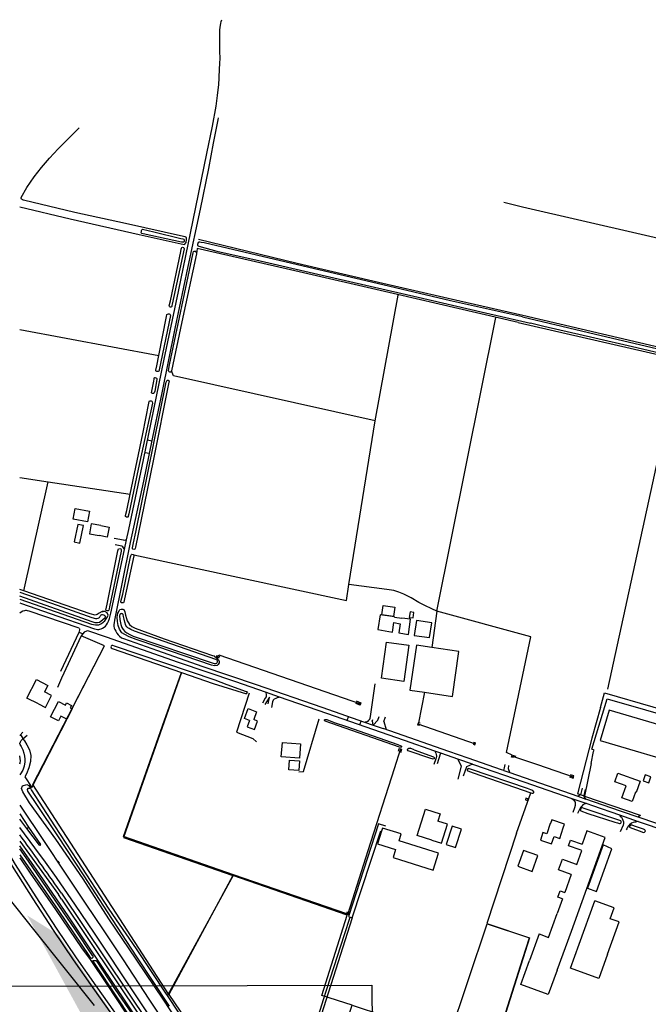
# Model space of a CAD drawing. Extents: x 206186 to 209801, y 435080 to 438000.
# Drawn here: x 208000 to 208543, y 437094 to 437944 of the extents above; entities that cross this region are included whole.
import ezdxf

# ---------------------------------------------------------------- set-up
doc = ezdxf.new("R2010")
doc.units = 0
doc.header["$LTSCALE"] = 0.25
doc.layers.get('0').update_dxf_attribs({"linetype": 'CONTINUOUS'})
for name, color, linetype in [('B01_T', 1, 'CONTINUOUS'), ('B02_T', 1, 'CONTINUOUS'), ('B11_F', 7, 'CONTINUOUS'), ('B14_F', 30, 'CONTINUOUS'), ('PR_ARC_bebouwing', 253, 'CONTINUOUS'), ('PR_IMG-tekening', 1, 'CONTINUOUS'), ('PR_ONT_contour plas', 3, 'CONTINUOUS'), ('PR_ONT_onderlegger', 7, 'CONTINUOUS'), ('PR_ONT_verharding', 1, 'CONTINUOUS'), ('PR_ONT_verkaveling bestaand', 6, 'CONTINUOUS'), ('Q19_F', 7, 'CONTINUOUS'), ('Q19_T', 7, 'CONTINUOUS'), ('S04', 7, 'CONTINUOUS'), ('T01_T', 1, 'CONTINUOUS'), ('T02_F', 7, 'RASTER'), ('T03_F', 7, 'RASTER'), ('T07_F', 5, 'CONTINUOUS'), ('T09_F', 5, 'CONTINUOUS'), ('T09_T', 5, 'CONTINUOUS'), ('T20_F', 7, 'CONTINUOUS'), ('V00_F', 7, 'CONTINUOUS'), ('V00_T', 7, 'CONTINUOUS')]:
    doc.layers.add(name, color=color, linetype=linetype)
doc.layers.add('PR_OPP_', color=255, linetype='CONTINUOUS', plot=False)
doc.styles.add('Iso', font='iso.shx', dxfattribs={"oblique": 10})
doc.linetypes.add('RASTER', pattern='A,4,-1,[4,TOPOCAD.SHX,S=0.5,R=0,X=-0.5,Y=0],-1', length=6)
picture_1 = doc.add_image_def('image1.jpg', size_in_pixel=(4215, 3148))

# ---------------------------------------------------------------- blocks, each defined once
blk = doc.blocks.new('TA')
at = {"color": 0}
for p, q in [((0, 0.75), (0.5, 0.75)), ((0, 0.5), (1, 0.5)), ((0, 0.25), (0.5, 0.25)), ((0, 0), (1, 0)), ((0, -0.25), (0.5, -0.25)), ((0, -0.5), (1, -0.5)), ((0, -0.75), (0.5, -0.75))]:
    blk.add_line(p, q, dxfattribs=at)
at = {"color": 0, "style": 'Iso'}
blk.add_attdef('TA', (0.6, 0), '', height=0.9, dxfattribs=at)
blk = doc.blocks.new('onderlegger oranjewoud')
at = {"layer": 'B01_T', "color": 6, "linetype": 'Continuous'}
for points in [[(-1177.69, -265.66), (-1170.72, -266.91), (-1172.27, -275.53), (-1179.23, -274.27)], [(-935.35, -342.6), (-934.14, -334.62), (-923.97, -336.16), (-925.18, -344.14), (-935.35, -342.6)], [(-911.9, -368.87), (-916.3, -400.17), (-935.51, -397.48), (-931.12, -366.17), (-911.9, -368.87)], [(-1231.66, -419.6), (-1241.57, -414.51), (-1233.26, -398.62), (-1223.51, -403.77)], [(-1223.51, -403.77), (-1226.34, -409.26)], [(-1049.54, -433.9), (-1053.79, -432.24), (-1050.68, -423.61), (-1043.47, -426.42), (-1045.77, -432.92)], [(-715.72, -496.1), (-716.22, -495.92), (-719.05, -503.94), (-728.11, -500.75), (-724.43, -490.33), (-734.17, -486.9), (-731.53, -479.42)], [(-731.53, -479.42), (-712.24, -486.22)], [(-712.24, -486.22), (-715.72, -496.1)], [(-892.05, -537.1), (-892.06, -537.1), (-904.64, -533.12), (-897.46, -510.41)], [(-897.46, -510.41), (-884.87, -514.39), (-886.91, -520.85)], [(-789.85, -522.83), (-792.93, -531.79)], [(-789.53, -522.94), (-789.85, -522.83)], [(-778.74, -526.66), (-777.6, -523.36), (-788.39, -519.65), (-789.53, -522.94)], [(-786.53, -533.99), (-781.68, -535.66), (-778.6, -526.71), (-778.74, -526.66)]]:
    blk.add_lwpolyline(points, dxfattribs=at)
at = {"layer": 'B02_T', "color": 6, "linetype": 'Continuous'}
for points in [[(-810.83, -500.96), (-811.32, -502.38), (-809.48, -503.02), (-808.99, -501.6), (-810.83, -500.96)], [(-764.81, -626.94), (-764.83, -626.94), (-751.33, -589.72)], [(-740.36, -635.67), (-730.44, -607.86)], [(-799.54, -618.23), (-807.75, -641), (-807.72, -641.02)], [(-784, -649.57), (-771.55, -615.84)]]:
    blk.add_lwpolyline(points, dxfattribs=at)
at = {"layer": 'B11_F', "color": 6, "linetype": 'Continuous'}
for points in [[(-1177.69, -265.66), (-1186, -264.16), (-1187.55, -272.77), (-1179.24, -274.27)], [(-1179.24, -274.27), (-1179.23, -274.27)], [(-1231.66, -419.6), (-1225.6, -422.72), (-1220.27, -412.39), (-1226.34, -409.26)], [(-1049.54, -433.9), (-1051.61, -439.42), (-1045.25, -441.79), (-1042.47, -434.36), (-1045.77, -432.92)], [(-892.05, -537.1), (-883.78, -539.71), (-878.64, -523.46), (-886.91, -520.85)], [(-792.93, -531.79), (-796.13, -530.69), (-798.36, -537.16), (-788.76, -540.46), (-786.53, -533.99)]]:
    blk.add_lwpolyline(points, dxfattribs=at)
at = {"layer": 'B14_F', "color": 6, "linetype": 'Continuous'}
for points in [[(-1189.19, -262.32), (-1201.76, -259.99), (-1200.04, -250.79), (-1187.48, -253.12), (-1189.19, -262.32)], [(-1195.78, -280.76), (-1192.64, -265.7), (-1197.73, -264.64), (-1200.87, -279.7), (-1195.78, -280.76)], [(-924.18, -344.29), (-936.68, -342.71), (-938.71, -355.47), (-926.08, -357.69), (-924.89, -349.29)], [(-924.22, -344.56), (-924.18, -344.29)], [(-924.22, -344.56), (-917.96, -345.7)], [(-919.31, -350.32), (-920.47, -358.32), (-912.35, -359.65), (-910.4, -346.53), (-917.96, -345.7)], [(-908.24, -345.31), (-907.6, -340.65), (-910.86, -340.2), (-911.5, -344.87), (-908.24, -345.31)], [(-907.25, -360.52), (-894.2, -362.27), (-892.17, -349.5), (-905.44, -347.47), (-907.25, -360.52)], [(-924.89, -349.29), (-919.31, -350.32)], [(-892.06, -370.93), (-905.45, -368.96), (-911.15, -407.7)], [(-898.5, -409.56), (-874.34, -413.11), (-868.64, -374.38), (-892.06, -370.93)], [(-911.15, -407.7), (-898.5, -409.56)], [(-1214.38, -434.28), (-1221.24, -430.66), (-1214.37, -417.62), (-1208.37, -420.78), (-1207.26, -418.67), (-1203.11, -420.85), (-1204.19, -422.89), (-1202.4, -423.83), (-1207.14, -432.85), (-1212.22, -430.17)], [(-663.02, -453.97), (-682.11, -448.19), (-680.34, -442.24), (-738.99, -424.93), (-746.91, -451.28), (-668.95, -474.33), (-663.02, -453.97)], [(-1212.22, -430.17), (-1214.38, -434.28)], [(-1006.31, -466.46), (-1022.04, -465.25), (-1021.09, -452.87), (-1005.35, -454.08), (-1006.31, -466.46)], [(-1015.47, -476.48), (-1014.9, -468.09), (-1006.38, -468.67), (-1006.94, -477.05), (-1015.47, -476.48)], [(-704.8, -487.67), (-703.07, -482.59), (-707.87, -480.95), (-709.59, -486.04), (-704.8, -487.67)], [(-920.32, -537.74), (-918.48, -531.9), (-934.63, -526.82), (-935.45, -529.44)], [(-871.74, -543.55), (-866.57, -527.71), (-874.49, -525.08), (-879.66, -540.92), (-871.74, -543.55)], [(-935.45, -529.44), (-938.86, -540.29), (-923.34, -545.17), (-925.54, -552.17), (-890.98, -563.05), (-886.37, -548.42)], [(-771.55, -615.84), (-742.33, -534.88), (-758.24, -529.2)], [(-758.24, -529.2), (-762.41, -540.76)], [(-886.37, -548.42), (-920.32, -537.74)], [(-771.84, -566.93), (-782.78, -562.98), (-779.43, -553.7), (-768.5, -557.64), (-766.98, -558.19), (-762.64, -546.18), (-764.17, -545.63), (-774.13, -542.03), (-772.38, -537.17), (-762.41, -540.76)], [(-757.64, -578.78), (-750.09, -581.63), (-736.67, -544.71), (-744.12, -541.38), (-757.64, -578.78)], [(-805.61, -564.14), (-800.71, -550.36), (-812.98, -546.01), (-817.87, -559.78), (-805.61, -564.14)], [(-771.84, -566.93), (-777.42, -582.4)], [(-779.4, -587.9), (-783.26, -586.5), (-781.28, -581), (-777.42, -582.4)], [(-779.4, -587.9), (-783.94, -600.48)], [(-734.83, -595.71), (-751.33, -589.72)], [(-791.4, -621.16), (-783.94, -600.48)], [(-730.44, -607.86), (-738.21, -605.04), (-734.83, -595.71)], [(-799.54, -618.23), (-791.4, -621.16)], [(-740.36, -635.67), (-747.83, -656.59), (-772.28, -647.87), (-764.81, -626.94)], [(-784, -649.57), (-791.53, -670.45), (-815.25, -661.9), (-807.72, -641.02)]]:
    blk.add_lwpolyline(points, dxfattribs=at)
at = {"layer": 'Q19_F', "color": 6, "linetype": 'Continuous'}
blk.add_lwpolyline([(-1245.2, -449.79), (-1243.68, -451.45), (-1241.53, -455.02), (-1239.26, -459.17), (-1238.18, -464.07), (-1238.36, -469.18), (-1240, -474.86), (-1241.98, -479.93), (-1243.32, -482.63)], dxfattribs=at)
at = {"layer": 'Q19_T', "color": 6, "linetype": 'Continuous'}
for points in [[(-746.53, -422.81), (-742.91, -410.16)], [(-742.91, -410.16), (-659.69, -434.2)], [(-746.53, -422.81), (-754.03, -449.07)], [(-754.03, -449.07), (-766.29, -497.09)]]:
    blk.add_lwpolyline(points, dxfattribs=at)
at = {"layer": 'T01_T', "color": 6, "linetype": 'Continuous'}
blk.add_lwpolyline([(-760.19, -499.15), (-766.29, -497.09)], dxfattribs=at)
at = {"layer": 'T02_F', "color": 6, "linetype": 'Continuous'}
for points in [[(-660.17, -26.13), (-813.84, 9.38), (-829.82, 13.22)], [(-817.48, -90.2), (-921.77, -66.24), (-1017.88, -43.97), (-1094.53, -26.4), (-1095.32, -31.06)], [(-941.09, -175.33), (-921.27, -66.83), (-921.77, -66.24)], [(-887.65, -339.46), (-836.88, -86.04)], [(-817.48, -90.2), (-679.5, -121.93)], [(-1247.8, -96.33), (-1127.58, -118.86)], [(-963.69, -316.63), (-941.09, -175.33), (-1115.14, -136.37), (-1116.83, -132.08)], [(-740.21, -406.91), (-696.52, -206.32)], [(-1247.8, -224.02), (-1223.1, -227.77)], [(-1244.19, -322.06), (-1223.1, -227.77)], [(-1223.1, -227.77), (-1152.34, -238.44)], [(-1149.29, -290.79), (-965.73, -330.42), (-963.69, -316.63)], [(-1176.76, -339.91), (-1179.28, -341.33), (-1181, -342.54), (-1182.8, -342.89), (-1186.86, -341.91), (-1244.19, -322.06), (-1247.8, -320.81)], [(-887.65, -339.46), (-892.22, -337.48), (-898.06, -334.65), (-903.26, -331.99), (-910, -328.13), (-916.12, -324.87), (-920.62, -323.03), (-924.76, -321.76), (-930.94, -320.85), (-963.69, -316.63)], [(-1161.46, -338.08), (-1160.14, -337.71), (-1158.66, -337.76), (-1157.8, -338.13), (-1157.04, -340.22), (-1156.44, -343.09), (-1155.64, -345.99), (-1154.91, -347.76), (-1153.9, -349.61), (-1152.89, -351.14), (-1150.97, -352.84), (-1148.25, -354.06), (-1122.98, -363.41), (-1081.44, -377.67)], [(-887.65, -339.46), (-892.06, -370.93)], [(-822.68, -463.82), (-827.51, -461.46), (-806.68, -361.66), (-887.65, -339.46)], [(-1202.65, -423.68), (-1174.61, -369.54), (-1194.65, -360.8)], [(-1124.56, -438.54), (-1108.28, -392.37)], [(-1049.73, -410.46), (-1060.7, -444.02), (-1046.56, -449.4), (-1043.48, -452.36)], [(-898.5, -409.56), (-903.73, -435.95)], [(-1243.32, -482.63), (-1237.41, -491.72), (-1207.22, -433.16)], [(-1006.75, -478.11), (-1002.8, -477.9), (-989.45, -432.56)], [(-965.54, -600.94), (-1063.17, -567.1), (-1158.25, -534.15), (-1124.56, -438.54)], [(-754.62, -471.12), (-752.41, -460.7)], [(-752.41, -460.7), (-752.08, -459.43)], [(-818.93, -531.32), (-806.73, -496.35)], [(-818.93, -531.32), (-844.59, -609.27), (-807.67, -621.55)], [(-1247.8, -552.6), (-1238.65, -565.8), (-1216.86, -597.22), (-1193.78, -630.93), (-1187.46, -639.53), (-1172.25, -662.25), (-1149.11, -697.55), (-1130.43, -726.14), (-1112.01, -753.3), (-1099.15, -772.89)], [(-1063.17, -567.1), (-1120.25, -671.29)], [(-855.82, -772.89), (-813.52, -639.35), (-807.67, -621.55)]]:
    blk.add_lwpolyline(points, dxfattribs=at)
at = {"layer": 'T03_F', "color": 6, "linetype": 'Continuous'}
blk.add_lwpolyline([(-754.62, -471.12), (-760.23, -499.13), (-712.15, -515.55)], dxfattribs=at)
at = {"layer": 'T07_F', "color": 6, "linetype": 'Continuous'}
for points in [[(-1077.21, -379.59), (-1075.87, -377.22), (-953.64, -419.52)], [(-904.06, -436.81), (-854.73, -454.07)], [(-919.21, -458.33), (-924.53, -475.54)], [(-800.64, -472.23), (-822.94, -464.61)], [(-924.53, -475.54), (-947.39, -546.37), (-964.71, -600.82)], [(-769.87, -482.79), (-800.64, -472.23)]]:
    blk.add_lwpolyline(points, dxfattribs=at)
at = {"layer": 'T09_F', "color": 6, "linetype": 'Continuous'}
for points in [[(-1132.03, -12.16), (-1108.82, -17.65), (-1106.94, -18.14), (-1106.12, -18.49), (-1105.85, -19.03), (-1105.86, -19.69), (-1105.97, -20.32), (-1106.29, -20.87), (-1107.11, -21.08), (-1108.24, -20.98), (-1141.31, -13.65), (-1142.49, -13.34), (-1142.83, -12.83), (-1142.78, -11.62), (-1142.63, -10.97), (-1142.36, -10.39), (-1142.09, -10.02), (-1141.68, -9.76), (-1132.03, -12.16)], [(-1117.77, -71.49), (-1108.76, -28.9), (-1108.4, -27.08), (-1108.17, -26.2), (-1107.81, -25.59), (-1107.27, -25.31), (-1106.54, -25.41), (-1106.09, -25.88), (-1105.93, -26.79), (-1116.11, -74.49), (-1116.35, -75.66), (-1116.57, -76.4), (-1116.85, -76.84), (-1117.34, -77.02), (-1117.84, -76.97), (-1118.22, -76.87), (-1118.5, -76.61), (-1118.7, -76.05), (-1117.77, -71.49)], [(-813.71, -85.46), (-875.99, -71.49), (-939.23, -56.66), (-1003.1, -41.65), (-1088.72, -21.65), (-1091.27, -21.22), (-1092.36, -21.04), (-1093.15, -21.03), (-1093.54, -21.11), (-1093.84, -21.38), (-1094.14, -22.1), (-1094.28, -23.04), (-1094.25, -23.6), (-1094.14, -23.83), (-1093.92, -24.09), (-1093.16, -24.47), (-1077.51, -28.61), (-1040.37, -36.96), (-990.6, -48.62), (-903.79, -68.51), (-849.39, -81.09), (-807.05, -90.96)], [(-1118.38, -126.9), (-1097.97, -30.07), (-1097.68, -29.14), (-1097.22, -28.65), (-1096.62, -28.59), (-1096.13, -28.73), (-1095.67, -29.05), (-1095.36, -29.77), (-1095.32, -31.06), (-1107.78, -89.68), (-1116.83, -132.08), (-1117.16, -132.86), (-1117.7, -133.06), (-1118.26, -133.06), (-1118.76, -132.9), (-1119.11, -132.54), (-1119.31, -131.81), (-1118.38, -126.9)], [(-1129.32, -127.78), (-1127.58, -118.86), (-1121.03, -85.11), (-1120.67, -83.54), (-1120.21, -83), (-1119.46, -82.8), (-1118.71, -82.86), (-1118.18, -83.08), (-1117.84, -83.63), (-1117.76, -84.34), (-1127.41, -131.08), (-1127.52, -131.77), (-1127.85, -132.32), (-1128.31, -132.6), (-1128.83, -132.58), (-1129.52, -132.49), (-1130, -132.34), (-1130.28, -132.01), (-1130.27, -131.41), (-1129.32, -127.78)], [(-813.71, -85.46), (-756.75, -98.97), (-687.34, -115.27), (-684.19, -116.13), (-683.04, -116.34), (-682.35, -116.53), (-682.07, -117.13), (-682.12, -117.87), (-682.35, -118.64), (-682.71, -119.02), (-683.16, -119.21), (-683.95, -119.26), (-684.76, -119.19), (-685.93, -119.01), (-718.96, -111.38), (-751.39, -103.82), (-795.52, -93.72), (-807.05, -90.96)], [(-1147.7, -271.39), (-1121.24, -141.92), (-1120.92, -140.72), (-1120.45, -140.08), (-1119.64, -140.04), (-1119.1, -140.28), (-1118.87, -140.92), (-1118.95, -141.75), (-1132.6, -209.85), (-1147.83, -284.26), (-1148.11, -285.47), (-1148.41, -286), (-1149.26, -286.23), (-1150.12, -286.11), (-1150.55, -285.58), (-1150.5, -284.83), (-1149.47, -280.41), (-1147.7, -271.39)], [(-1133.28, -146.64), (-1132.13, -141.05), (-1131.78, -139.31), (-1131.63, -138.5), (-1131.54, -138.16), (-1131.35, -137.93), (-1131.02, -137.92), (-1130.16, -138.04), (-1129.58, -138.28), (-1129.42, -138.69), (-1129.44, -139.58), (-1131.29, -149.56), (-1131.6, -150.98), (-1131.94, -151.45), (-1132.23, -151.6), (-1132.71, -151.62), (-1133.27, -151.53), (-1133.74, -151.27), (-1133.92, -150.94), (-1133.28, -146.64)], [(-1155.28, -252.5), (-1152.34, -238.44), (-1141.48, -186.39), (-1136.41, -160.08), (-1136.05, -158.57), (-1135.73, -158.04), (-1134.99, -157.86), (-1134.24, -157.94), (-1133.75, -158.2), (-1133.4, -158.81), (-1133.31, -160.02), (-1145.42, -217.05), (-1153.64, -255.62), (-1154.05, -257.4), (-1154.22, -258.09), (-1154.51, -258.45), (-1154.88, -258.46), (-1155.55, -258.4), (-1156.03, -258.22), (-1156.38, -257.71), (-1156.48, -256.88), (-1155.28, -252.5)], [(-1172.43, -333.39), (-1162.99, -287.41), (-1162.57, -285.84), (-1162.18, -285.6), (-1161.37, -285.56), (-1160.65, -285.79), (-1160.16, -286.39), (-1160.13, -287.68), (-1170.35, -335.87), (-1170.61, -337.63), (-1170.92, -338.63), (-1171.51, -339.13), (-1172.4, -339.26), (-1173.3, -339.03), (-1173.48, -338.62), (-1172.43, -333.39)], [(-1158.66, -324.85), (-1152.21, -292.74), (-1151.85, -291.61), (-1151.42, -290.53), (-1150.88, -290.41), (-1149.88, -290.51), (-1149.29, -290.79), (-1149.26, -291.64), (-1157.27, -328.86), (-1157.78, -331.68), (-1158.16, -332.34), (-1159.15, -332.44), (-1159.93, -332.26), (-1160.4, -331.75), (-1160.41, -331.23), (-1158.66, -324.85)], [(-1247.8, -323.19), (-1215.43, -334.46), (-1185.62, -344.96), (-1182.39, -345.88), (-1181.1, -345.83), (-1180.01, -345.61), (-1179.02, -344.96), (-1178.34, -343.97), (-1177.9, -343.29), (-1177.44, -342.74), (-1176.9, -342.41), (-1176.28, -342.35), (-1175.21, -342.64), (-1174.18, -343.3), (-1173.97, -344.08), (-1174.41, -345.61), (-1176.06, -347.13), (-1177.67, -348.38), (-1178.98, -349.19), (-1180.55, -349.71), (-1182.78, -349.62), (-1185.15, -348.76), (-1247.8, -326.57)], [(-1097.44, -374.6), (-1148.83, -356.87), (-1151.76, -355.46), (-1153.4, -354.61), (-1154.53, -353.93), (-1155.42, -353.1), (-1156.09, -351.97), (-1157.02, -349), (-1157.65, -346.33), (-1158.09, -344.07), (-1158.48, -342.46), (-1158.76, -342.05), (-1159.16, -341.81), (-1159.67, -341.68), (-1160.15, -341.71), (-1160.74, -341.87), (-1161.37, -342.49), (-1161.68, -343.42), (-1161.43, -346.84), (-1160.55, -351.13), (-1159.69, -353.63), (-1158.61, -355.43), (-1157.19, -357.02), (-1155.35, -358.24), (-1152.82, -359.7), (-1149.81, -361.01), (-1081.73, -384.19), (-1079.87, -384.71), (-1078.95, -384.75), (-1078.16, -384.68), (-1077.65, -384.48), (-1077.35, -383.93)], [(-1079.04, -399.17), (-1166.03, -369.65), (-1167.45, -369.23), (-1168.14, -369.22), (-1168.39, -369.31), (-1168.7, -369.53), (-1168.92, -369.85), (-1169.07, -370.44), (-1168.86, -371.28), (-1168.04, -371.7), (-1108.28, -392.37), (-1080.86, -401.86), (-1051.9, -411)], [(-1077.35, -383.93), (-1077.18, -383.14), (-1077.16, -382.27), (-1077.44, -381.75), (-1078.39, -381.28), (-1097.44, -374.6)], [(-1075.29, -378.3), (-1076.3, -379.99), (-1077.21, -379.59), (-1077.92, -379.29), (-1077.28, -377.58)], [(-1051.38, -409.24), (-1052.04, -409.06), (-1068.67, -403.2), (-1079.04, -399.17)], [(-957.38, -416.92), (-953.34, -418.57), (-953.64, -419.52), (-954.04, -420.77), (-957.74, -419.1)], [(-965.64, -438.97), (-921.45, -454.64), (-918.84, -455.66), (-918.38, -455.98), (-918.24, -456.6), (-918.49, -457.19), (-920.08, -457.08), (-984.26, -434.51), (-984.78, -433.98), (-984.65, -433.29), (-984.13, -432.99), (-982.67, -433.18), (-976.27, -435.5), (-965.64, -438.97)], [(-902.02, -436.2), (-903.73, -435.95), (-904.06, -436.81), (-904.42, -437.74), (-902.7, -438.03)], [(-920.93, -460.43), (-920.26, -458), (-919.21, -458.33), (-918.12, -458.66), (-919.16, -461.93)], [(-907.4, -459.36), (-890.64, -465.41), (-890.15, -465.77), (-890.01, -466.51), (-890.2, -466.96), (-890.82, -467.24), (-891.78, -467.12), (-893.06, -466.67), (-912.41, -459.97), (-913.09, -459.36), (-912.9, -458.4), (-912.6, -457.99), (-911.84, -457.72), (-910.77, -457.93)], [(-907.4, -459.36), (-910.77, -457.93)], [(-856.49, -454.35), (-855, -454.94), (-854.73, -454.07), (-854.48, -453.28), (-856.1, -452.81)], [(-821.56, -465.93), (-823.22, -465.47), (-822.94, -464.61), (-822.68, -463.82), (-819.7, -464.68)], [(-856.46, -479.12), (-806.73, -496.35), (-805.71, -496.71), (-804.63, -496.67), (-804.1, -496.16), (-804, -495.4), (-804.76, -494.29), (-806.73, -493.64), (-809.62, -492.67), (-858.67, -475.96), (-860.45, -475.41), (-860.96, -475.66), (-861.53, -476.64), (-861.63, -477.07), (-861.08, -477.45), (-856.46, -479.12)], [(-773.17, -482.67), (-770.16, -483.69), (-769.87, -482.72), (-769.58, -481.77), (-772.36, -480.88)], [(-1100.08, -701.78), (-1120.25, -671.29), (-1121.61, -669.24), (-1147.03, -631.12), (-1170.44, -596.77), (-1197.88, -554.86), (-1217.44, -524.85), (-1237.54, -493.79), (-1238.17, -492.55), (-1238.46, -492.37), (-1239.41, -492.5), (-1240.92, -492.76), (-1241.43, -493.42), (-1241.13, -494.79), (-1232.83, -507.33), (-1215.22, -533.42), (-1192.45, -568), (-1172.25, -598.99), (-1146.99, -637.92), (-1118.69, -680.43)], [(-757.34, -514.1), (-734.09, -521.73), (-731.8, -522.23), (-730.21, -522.76), (-729.43, -522.86), (-729.04, -522.65), (-728.66, -522.01), (-728.54, -521.13), (-729.05, -520.45), (-760.61, -509.8), (-761.91, -509.44), (-762.93, -509.42), (-763.37, -509.89), (-763.77, -510.7), (-763.88, -511.48), (-763.47, -511.88), (-757.34, -514.1)], [(-719.39, -526.88), (-712.35, -529.48), (-710.25, -530.24), (-709.15, -530.47), (-708.45, -530.34), (-708.13, -530.09), (-707.9, -529.79), (-707.77, -529.41), (-707.81, -528.8), (-708.19, -528.2), (-709.36, -527.65), (-717.04, -525.07), (-719.31, -524.4), (-720.14, -524.42), (-720.96, -524.85), (-721.6, -525.46), (-721.55, -526.08), (-719.39, -526.88)], [(-1247.8, -549.78), (-1238.53, -563.25), (-1214.72, -597.79), (-1187.41, -637.67), (-1186.46, -638.78), (-1185.94, -639.09), (-1185.26, -638.98), (-1184.5, -638.32), (-1184.52, -637.45), (-1184.88, -636.66), (-1199.69, -614.77), (-1221.03, -583.64), (-1240.14, -555.49), (-1247.8, -544.67)], [(-963.32, -599.57), (-964.19, -601.56), (-965.54, -600.94), (-964.83, -598.79)], [(-1098.07, -772.89), (-1112.81, -749.97), (-1132.41, -720.4), (-1145.6, -700.48), (-1162.17, -675.13), (-1184.41, -641.77), (-1184.68, -641.15), (-1181.85, -641.24), (-1165.34, -666.09), (-1150.78, -687.41), (-1123.84, -728.39), (-1099.01, -765.54), (-1094.15, -772.89)]]:
    blk.add_lwpolyline(points, dxfattribs=at)
at = {"layer": 'T09_T', "color": 6, "linetype": 'Continuous'}
blk.add_lwpolyline([(-1051.38, -409.24), (-1051.9, -411)], dxfattribs=at)
at = {"layer": 'T20_F', "color": 6, "linetype": 'Continuous'}
for points in [[(-1104.03, -21.23), (-1103.78, -18.54), (-1103.97, -16.9), (-1104.97, -16.24), (-1106.39, -16), (-1156.4, -4.91), (-1200.27, 4.73), (-1244.47, 15.4), (-1245.39, 15.63), (-1246.17, 16.09), (-1246.52, 16.76), (-1246.39, 17.58), (-1241.76, 26.21), (-1235.17, 35.5), (-1229.05, 43.64), (-1222.1, 51.59), (-1214.58, 59.5), (-1205.4, 68.77), (-1196.4, 77.87)], [(-1247.8, 9.43), (-1204.32, -0.79), (-1144.69, -14.42), (-1108.43, -22.49), (-1105.63, -22.94), (-1104.03, -21.23)], [(-1093.44, -18.4), (-1008.39, -39.06), (-938.11, -55.4), (-867.82, -71.69), (-813.5, -83.9)], [(-813.5, -83.9), (-680.76, -115.09), (-679.95, -115.24)], [(-1247.8, -329.11), (-1185.81, -350.61), (-1182.4, -351.29), (-1179.44, -351.3), (-1177.08, -350.28), (-1174.45, -347.95), (-1172, -344.53), (-1171.52, -342.85), (-1172.24, -340.9), (-1174.24, -339.89), (-1175.85, -339.8)], [(-1175.85, -339.8), (-1176.76, -339.91), (-1175.85, -339.8)], [(-1081.44, -377.67), (-1080.03, -378.13), (-1077.65, -380.07), (-1076.31, -381.49), (-1075.62, -383.02), (-1075.74, -384.1), (-1076.51, -385.68), (-1077.47, -386.33), (-1079.76, -386.62), (-1082.39, -386.02), (-1128.59, -370.23), (-1147.22, -363.86), (-1153.18, -361.7), (-1157.12, -359.79), (-1159.58, -358.1), (-1161.55, -355.17), (-1162.78, -351.94), (-1163.45, -348.41), (-1163.56, -344.75), (-1163.05, -341.33), (-1163.03, -341.31), (-1162.34, -339.79), (-1161.46, -338.08)], [(-1058.04, -772.89), (-1079.32, -742.16), (-1100.36, -710.34), (-1123.5, -675.27), (-1147.39, -639.97), (-1170.8, -605.19), (-1193.14, -570.53), (-1216.69, -536.36), (-1239.4, -504.89), (-1245.2, -495.43), (-1246.28, -492.48), (-1245.42, -490.39), (-1241.72, -489.25), (-1240.03, -489.98), (-1238.46, -492.37)], [(-1092.07, -772.89), (-1099.82, -761.16), (-1122.64, -727.68), (-1143.83, -695.16), (-1166.95, -661.1), (-1188.82, -628.35), (-1205.49, -603.54), (-1233.71, -562.19), (-1247.8, -542.02)]]:
    blk.add_lwpolyline(points, dxfattribs=at)
at = {"layer": 'V00_F', "color": 6, "linetype": 'Continuous'}
for points in [[(-1110.87, -63.64), (-1098.21, -2.01), (-1088.67, 44.46), (-1086.38, 55.59), (-1081.53, 79.22), (-1078.25, 96.51), (-1077.02, 105.58), (-1076.23, 112.84), (-1076.05, 114.97), (-1075.52, 121.02), (-1075.25, 128.58), (-1075.05, 133.08), (-1074.89, 138.21), (-1075.04, 143.31), (-1075.19, 149.05), (-1075.14, 155.09), (-1075.01, 159.85), (-1074.93, 162.33), (-1074.73, 164.32), (-1074.38, 166.3), (-1074.13, 167.85), (-1073.8, 169.56), (-1073.42, 171.12)], [(-1076.36, 86.34), (-1076.65, 84.77), (-1080.72, 64.62), (-1084.97, 42.79), (-1092.17, 7.51), (-1102.58, -42.07), (-1113.81, -95.6), (-1125.23, -151.13), (-1131.52, -180.98), (-1141.06, -227.37), (-1152.34, -280.23), (-1166.08, -347.32), (-1166.39, -349.57), (-1166.48, -351.11), (-1166.44, -352.55), (-1166.16, -354.08), (-1165.75, -355.34), (-1164.92, -356.84), (-1163.9, -358.6), (-1162.93, -359.83), (-1161.77, -361.01), (-1159.84, -362.45), (-1158.31, -363.08), (-1128.88, -373.47), (-1090.47, -386.89), (-1043.73, -402.83), (-987.02, -422.47), (-950.16, -435.32)], [(-1155.52, -277.89), (-1153.63, -269.09), (-1140.95, -208.78), (-1123.08, -121.9), (-1110.87, -63.64)], [(-1155.52, -277.89), (-1156.41, -278.27), (-1157.47, -278.51), (-1158.24, -278.36), (-1166.13, -276.82)], [(-1157.3, -286.14), (-1155.52, -277.89)], [(-1247.8, -332.21), (-1246.17, -332.77), (-1221.51, -341.51), (-1183.29, -354.66), (-1181.72, -355.17), (-1180.71, -355.35), (-1179.48, -355.38), (-1178.59, -355.19), (-1177.5, -354.72), (-1176.39, -354.24), (-1174.93, -353.47), (-1173.75, -352.53), (-1172.84, -351.36), (-1171.9, -349.94), (-1171.01, -348.21), (-1170.28, -345.94), (-1169.13, -341.19), (-1157.3, -286.14)], [(-1157.3, -286.14), (-1157.77, -285.6), (-1158.1, -284.85), (-1158.7, -284.08), (-1159.63, -283.48), (-1161.06, -283.12), (-1165.53, -282.32)], [(-1196.36, -354.11), (-1210.99, -349.27), (-1239.67, -339.49), (-1241.05, -339.11), (-1241.85, -339.05), (-1242.78, -339.07), (-1243.78, -339.2), (-1245.12, -339.61), (-1246.66, -340.36), (-1247.8, -341.29)], [(-1189.04, -356.53), (-1190.15, -356.88), (-1192.02, -357.59), (-1194.65, -360.8), (-1211.68, -397.23), (-1215.22, -405.31)], [(-1196.36, -354.11), (-1196.16, -354.64), (-1196.07, -355.76), (-1196.8, -357.86), (-1212.61, -391.61)], [(-1035.7, -409.46), (-1061.14, -400.59), (-1110.63, -383.91), (-1172.93, -361.87), (-1189.04, -356.53)], [(-950.16, -435.32), (-949.26, -435.1), (-948.01, -434.84), (-947.17, -434.44), (-946.34, -433.75), (-945.69, -432.84), (-945.2, -431.87), (-944.92, -430.55), (-940.98, -402.39)], [(-1035.7, -409.46), (-1035.38, -410.01), (-1035.02, -411.18), (-1034.97, -412.47), (-1035.21, -413.48), (-1035.83, -414.58), (-1038.28, -418.93)], [(-1033.44, -419.45), (-1032.31, -413.8), (-1036.31, -420.1)], [(-1023.51, -413.72), (-1035.7, -409.46)], [(-1023.51, -413.72), (-1024.23, -414.03), (-1025.47, -414.39), (-1026.83, -414.84), (-1028.06, -415.58), (-1028.91, -416.42), (-1029.63, -417.83), (-1030.52, -422.64)], [(-889.45, -460.36), (-915.58, -451.31), (-982.66, -427.96), (-1023.51, -413.72)], [(-752.06, -459.43), (-754.05, -458.53), (-740.76, -415.2), (-641.48, -443.57), (-656.61, -495.82), (-669.88, -492.2)], [(-950.16, -435.32), (-942.59, -437.95)], [(-942.59, -437.95), (-934.21, -440.88)], [(-829.87, -477.14), (-831.88, -476.48), (-860.72, -466.55), (-877.37, -460.7), (-928.26, -442.95), (-934.21, -440.88)], [(-1247.8, -446.87), (-1245.14, -443.94)], [(-1247.8, -454.47), (-1247.61, -453.91), (-1247.25, -452.44), (-1246.48, -451.05), (-1245.2, -449.79), (-1241.39, -446.52)], [(-1247.8, -454.53), (-1246.66, -456.38)], [(-1246.66, -456.38), (-1245.19, -459.25), (-1244.14, -462.07), (-1243.53, -464.84), (-1243.3, -467.38), (-1243.35, -469.7), (-1243.93, -473.2), (-1245.19, -476.72), (-1246.99, -479.95), (-1247.8, -480.76)], [(-1247.8, -471.37), (-1247.48, -470.53), (-1247.25, -468.6), (-1247.28, -466.85), (-1247.72, -464.72), (-1247.8, -464.52)], [(-889.45, -460.36), (-889.1, -461.04), (-888.58, -462.04), (-888.26, -463.2), (-888.18, -464.65), (-888.29, -466.11), (-888.56, -466.89), (-890.36, -472.02)], [(-883.35, -462.48), (-889.45, -460.36)], [(-883.35, -462.48), (-884.28, -462.45), (-884.95, -462.99), (-887.34, -471.3)], [(-869.53, -467.26), (-883.35, -462.48)], [(-869.53, -467.26), (-866.86, -473.25), (-869.69, -484.58)], [(-857.03, -471.59), (-869.53, -467.26)], [(-857.03, -471.59), (-862.15, -474.06), (-864.97, -482.01)], [(-857.03, -471.59), (-855.98, -471.95), (-812.57, -486.95), (-771.25, -501.19)], [(-771.25, -501.19), (-758.22, -505.69)], [(-771.25, -501.19), (-770.19, -502.14), (-769.17, -503.15), (-768.4, -504.55), (-768.28, -505.63), (-768.36, -507.39), (-768.91, -509.28), (-770.36, -513.38)], [(-1247.8, -507.12), (-1226.64, -538.41), (-1209.05, -564.94), (-1190.64, -592.45), (-1175.89, -614.55), (-1158.47, -640.54), (-1136.34, -674.46), (-1110.89, -712.6), (-1092.06, -740.91), (-1070.57, -772.88), (-1070.57, -772.89)], [(-758.22, -505.69), (-759.52, -505.96), (-760.53, -506.22), (-761.61, -506.86), (-762.72, -507.83), (-763.82, -509.15), (-764.56, -510.7), (-766.21, -514.26)], [(-697.82, -522.95), (-729.34, -512.05), (-759.07, -501.73)], [(-758.22, -505.69), (-753.51, -507.31), (-730.07, -515.49)], [(-730.07, -515.49), (-729.48, -516.53), (-728.4, -517.48), (-727.76, -518.41), (-727.12, -519.85), (-726.78, -521.29), (-726.71, -522.88), (-727.03, -524.16), (-729.65, -530.07)], [(-730.07, -515.49), (-713.92, -521.13)], [(-712.15, -515.55), (-712.22, -515.85), (-712.9, -516.44), (-713.87, -516.93)], [(-1097.78, -746.08), (-1125.39, -704.54), (-1148.3, -670), (-1183.88, -616.62), (-1199.66, -593.27), (-1216.03, -569.57), (-1225.54, -556.1), (-1234.63, -543.9), (-1247.8, -526.24)], [(-931.7, -525.1), (-938, -523.15), (-964.1, -603.15), (-962.56, -603.68)], [(-713.92, -521.13), (-715.35, -521.53), (-716.2, -521.58), (-717.24, -521.6), (-718.17, -521.87), (-719.8, -522.66), (-721.39, -523.96), (-722.26, -524.95), (-723.1, -526.08), (-723.84, -527.44), (-724.24, -528.41)], [(-713.92, -521.13), (-705.32, -524.13), (-647.89, -543.94), (-608.03, -557.76)], [(-960.77, -604.29), (-936.06, -529.1), (-935.31, -529.51), (-935.45, -529.44)], [(-960.77, -604.29), (-1014.11, -771.48), (-1015.58, -770.85), (-985.46, -674.93), (-967.4, -618.78), (-962.56, -603.68)], [(-962.56, -603.68), (-960.77, -604.29)]]:
    blk.add_lwpolyline(points, dxfattribs=at)
at = {"layer": 'V00_T', "color": 6, "linetype": 'Continuous'}
for points in [[(-1137.43, -191.66), (-1133.86, -192.39)], [(-1139.64, -202.43), (-1136.08, -203.16)], [(-1196.72, -357.68), (-1193.15, -358.96)], [(-964.12, -430.45), (-965.36, -433.99)], [(-943.59, -434.43), (-943.1, -433.01)], [(-938.6, -433.63), (-937.47, -430.41)], [(-933.57, -434.85), (-932.18, -430.87)], [(-953.17, -434.27), (-954.4, -437.8)], [(-943.59, -434.43), (-943.11, -437.77)], [(-942.59, -437.95), (-938.6, -433.63)], [(-933.57, -434.85), (-931.55, -441.81)], [(-1247.23, -446.25), (-1246.01, -447.9), (-1244.97, -449.59)], [(-829.87, -477.14), (-829.37, -474.89), (-828.72, -471.97)], [(-824.85, -478.85), (-825.98, -475.7), (-825.5, -472.69)], [(-829.87, -477.14), (-824.85, -478.85), (-766.09, -499.24), (-759.07, -501.73)], [(-762.18, -492.25), (-763.68, -498.19), (-766.09, -499.24)], [(-760.6, -498.7), (-759.31, -493.48)], [(-759.07, -501.73), (-760.47, -499.46)], [(-1247.8, -514.59), (-1240.07, -525.97)], [(-1241.65, -527.16), (-1247.8, -519.02)], [(-1241.65, -527.16), (-1240.47, -526.27), (-1240.07, -525.97), (-1229.9, -540.93)], [(-1230.76, -541.51), (-1241.65, -527.16)], [(-1247.8, -538), (-1214.36, -584.23)], [(-1211.58, -588.24), (-1214.36, -584.23)], [(-1211.78, -583.08), (-1213.19, -581.05)], [(-1211.78, -583.08), (-1117.06, -724.34)], [(-1211.58, -588.24), (-1119.57, -725.66)]]:
    blk.add_lwpolyline(points, dxfattribs=at)
for centre, radius, start, end in [((-759.68, -498.93), 0.956, 166.0146, 213.88154), ((-3308.37, -2037.51), 2551.68, 34.80486, 36.14408), ((-1230.33, -541.22), 0.516, 213.84491, 34.33655)]:
    blk.add_arc(centre, radius, start, end, dxfattribs=at)
at = {"layer": 'S04', "color": 6, "linetype": 'Continuous', "rotation": 32.46832449073247}
blk.add_blockref('TA', (-1214.53, -556.42), dxfattribs=at)

msp = doc.modelspace()

# ---------------------------------------------------------------- hatches: boundary and pattern name
at = {"layer": 'PR_ARC_bebouwing'}
h = msp.add_hatch(dxfattribs=at)
h.set_pattern_fill('GRASS', color=253, scale=0.2, style=0)
h.set_pattern_definition([(90, (208006.5142, 436836.1793), (-3.5921, 3.5921), [0.9525, -6.2317]), (45, (208006.514, 436836.1793), (-3.5921, 3.5921), [0.9525, -4.1275]), (135, (208006.514, 436836.1793), (-3.5921, -3.5921), [0.9525, -4.1275])])
h.paths.add_polyline_path([(208006.514, 437170.684), (208067.192, 437059.814), (208121.233, 436958.42), (208122.181, 436909.144), (208109.856, 436876.926), (208104.173, 436840.756), (208116.928, 436836.179), (208184.632, 436890.772), (208193.135, 436913.982), (208182.342, 436933.596), (208136.834, 437004.992), (208077.307, 437089.986), (208033.437, 437153.877)])

# ---------------------------------------------------------------- linework, layer by layer
at = {"layer": 'PR_ONT_contour plas', "flags": 128}
msp.add_lwpolyline([(207403.12, 437082.573), (207414.259, 437104.003), (207454.502, 437168.509), (207484.364, 437210.545), (207518.144, 437248.79), (207552.176, 437281.257), (207600.14, 437319.426), (207666.657, 437362.945), (207690.906, 437374.378), (207759.506, 437386.125), (207807.786, 437378.534), (207846.982, 437352.073), (207891.66, 437310.44), (207962.087, 437221.022), (207981.634, 437196.148), (208011.843, 437158.391), (208064.316, 437092.976)], dxfattribs=at)
at = {"layer": 'PR_ONT_verharding'}
msp.add_lwpolyline([(207963.024, 437265.08), (207975.975, 437242.415, 0.0056682), (207976.01, 437242.356), (207993.593, 437213.144, 0.0050122), (207993.624, 437213.093), (208011.31, 437185.001, 0.0043778), (208011.338, 437184.957), (208028.931, 437158.068, 0.0037494), (208028.956, 437158.031), (208046.262, 437132.428, 0.0031082), (208046.283, 437132.397), (208063.106, 437108.163, 0.0024289), (208063.123, 437108.139), (208079.268, 437085.356, 0.0016762)], format="xyb", dxfattribs=at)
msp.add_lwpolyline([(207965.677, 437266.483), (207978.58, 437243.903), (207996.163, 437214.691), (208013.849, 437186.6), (208031.442, 437159.711), (208048.747, 437134.108), (208065.571, 437109.873), (208081.716, 437087.091)], dxfattribs=at)
at = {"layer": 'PR_ONT_verkaveling bestaand', "flags": 128}
for points in [[(208128.595, 437102.3), (208011.295, 437283.726), (208073.186, 437403.344)], [(208139.52, 437380.515), (208089.601, 437237.932), (208183.838, 437205.246), (208128.595, 437102.3), (208224.736, 436961.085), (208237.419, 436943.259), (208286.891, 437093.085), (208260.661, 437101.687), (208282.619, 437170.984), (208183.838, 437205.246)], [(208286.891, 437093.085), (208370.79, 437065.571), (208403.371, 437163.562), (208440.126, 437151.341), (208380.091, 436962.546), (208422.439, 436932.103), (208309.305, 436849.299)]]:
    msp.add_lwpolyline(points, dxfattribs=at)
at = {"layer": 'PR_OPP_', "flags": 128}
msp.add_lwpolyline([(207403.12, 437082.573), (207414.259, 437104.003), (207454.502, 437168.509), (207484.364, 437210.545), (207518.144, 437248.79), (207552.176, 437281.257), (207600.14, 437319.426), (207666.657, 437362.945), (207690.906, 437374.378), (207759.506, 437386.125), (207807.786, 437378.534), (207846.982, 437352.073), (207891.66, 437310.44), (207962.087, 437221.022), (207981.634, 437196.148), (208011.843, 437158.391), (208064.316, 437092.976)], dxfattribs=at)

# ---------------------------------------------------------------- block references
at = {"layer": 'PR_ONT_onderlegger'}
msp.add_blockref('onderlegger oranjewoud', (209247.799, 437772.889), dxfattribs=at)

# ---------------------------------------------------------------- referenced raster images: frames only (the image files are external)
at = {"layer": 'PR_IMG-tekening'}
image = msp.add_image(picture_1, insert=(207235.604, 436307.926), size_in_units=(1070.621, 799.6), rotation=0.158367, dxfattribs=at)
image.dxf.flags = 7

doc.saveas('drawing.dxf')
